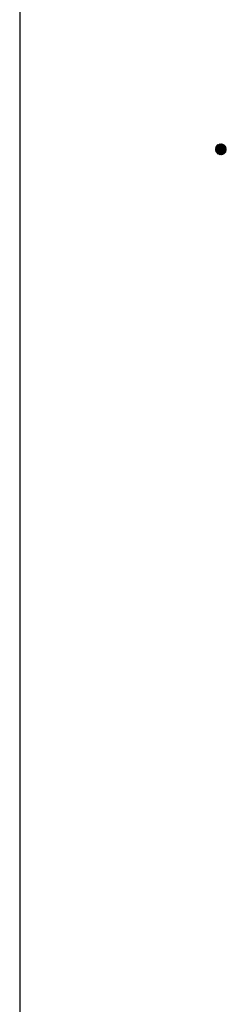
# Model space of a CAD drawing. Extents: x 0 to 6300, y 0 to 4455.
# Drawn here: x 0 to 340, y 984 to 2607 of the extents above; entities that cross this region are included whole.
import ezdxf
from ezdxf.enums import TextEntityAlignment as Align

# ---------------------------------------------------------------- set-up
doc = ezdxf.new("R2010")
doc.units = 0
doc.header["$LTSCALE"] = 4.5
doc.layers.get('0').update_dxf_attribs({"linetype": 'CONTINUOUS'})
doc.layers.get('DEFPOINTS').update_dxf_attribs({"linetype": 'CONTINUOUS'})
doc.layers.add('P_5DRAWFRAME', color=104, linetype='CONTINUOUS')
doc.styles.add('BIGFONT', font='simplex.shx', dxfattribs={"bigfont": 'bigfont.shx'})

# ---------------------------------------------------------------- blocks, each defined once
blk = doc.blocks.new('DFP3')
at = {"color": 0}
for p, q in [((21.5, 159.55), (22.1, 160.15)), ((21.5, 159.48), (22.17, 160.15)), ((21.5, 159.63), (22.02, 160.15)), ((21.51, 159.42), (22.23, 160.14)), ((21.52, 159.71), (21.94, 160.13)), ((21.53, 159.37), (22.28, 160.12)), ((21.55, 159.32), (22.33, 160.1)), ((21.57, 159.83), (21.82, 160.08)), ((21.57, 159.27), (22.38, 160.08)), ((21.82, 160.08), (22.63, 159.27)), ((21.87, 160.1), (22.65, 159.32)), ((21.92, 160.12), (22.67, 159.37)), ((21.97, 160.14), (22.69, 159.42)), ((22.03, 160.15), (22.7, 159.48)), ((22.1, 160.15), (22.7, 159.55)), ((22.18, 160.14), (22.69, 159.63)), ((22.27, 160.13), (22.68, 159.72)), ((21.5, 159.62), (22.17, 158.95)), ((21.5, 159.55), (22.1, 158.95)), ((21.5, 159.47), (22.02, 158.95)), ((21.51, 159.68), (22.23, 158.96)), ((21.52, 159.39), (21.94, 158.97)), ((21.53, 159.73), (22.28, 158.98)), ((21.55, 159.78), (22.33, 159)), ((21.57, 159.83), (22.38, 159.02)), ((21.57, 159.27), (21.82, 159.02)), ((21.6, 159.22), (22.43, 160.05)), ((21.6, 159.88), (22.43, 159.05)), ((21.63, 159.18), (22.47, 160.02)), ((21.63, 159.92), (22.47, 159.08)), ((21.66, 159.14), (22.51, 159.99)), ((21.66, 159.96), (22.51, 159.11)), ((21.69, 159.99), (22.54, 159.14)), ((21.69, 159.11), (22.54, 159.96)), ((21.73, 160.02), (22.57, 159.18)), ((21.73, 159.08), (22.57, 159.92)), ((21.77, 160.05), (22.6, 159.22)), ((21.77, 159.05), (22.6, 159.88)), ((21.82, 159.02), (22.63, 159.83)), ((21.87, 159), (22.65, 159.78)), ((21.92, 158.98), (22.67, 159.73)), ((21.97, 158.96), (22.69, 159.68)), ((22.03, 158.95), (22.7, 159.62)), ((22.1, 158.95), (22.7, 159.55)), ((22.18, 158.96), (22.69, 159.47)), ((22.27, 158.97), (22.68, 159.38)), ((22.39, 160.08), (22.63, 159.84)), ((22.39, 159.02), (22.63, 159.26))]:
    blk.add_line(p, q, dxfattribs=at)
at = {"layer": 'DEFPOINTS', "color": 0}
blk.add_line((0, 297), (0, 0), dxfattribs=at)
at = {"color": 83, "style": 'BIGFONT'}
for tag, height, p in [('PROJECT1', 4, (283.38, 25.6)), ('DATE', 3, (344.68, 25.84)), ('SCALE', 3, (379.68, 25.84)), ('PROJECT2', 4, (284.2, 17.84)), ('PROJECT3', 4, (284.2, 10.57)), ('DWGNO', 3, (358.68, 10.57))]:
    blk.add_attdef(tag, text='', height=height, dxfattribs=at).set_placement(p, align=Align.BOTTOM_CENTER)
at = {"color": 83, "ltscale": 0.5, "style": 'BIGFONT', "flags": 8}
for tag, p in [('REV04', (26.47, 27.61)), ('REV03', (26.47, 21.7)), ('REV02', (26.47, 15.58)), ('REV01', (26.47, 10.33))]:
    blk.add_attdef(tag, text='', height=2, dxfattribs=at).set_placement(p, align=Align.BOTTOM_LEFT)
for tag, p in [('REVD4', (80.98, 27.61)), ('R4D', (92.67, 27.61)), ('R4C', (101.8, 27.61)), ('R4A', (110.92, 27.61)), ('REVD3', (80.98, 21.7)), ('R3D', (92.67, 21.7)), ('R3C', (101.8, 21.7)), ('R3A', (110.92, 21.7)), ('REVD2', (80.98, 15.58)), ('R2D', (92.67, 15.58)), ('R2C', (101.8, 15.58)), ('R2A', (110.92, 15.58)), ('R1C', (101.8, 10.33)), ('REVD1', (80.98, 10.33)), ('R1D', (92.67, 10.33)), ('R1A', (110.92, 10.33))]:
    blk.add_attdef(tag, text='', height=2, dxfattribs=at).set_placement(p, align=Align.BOTTOM_CENTER)

msp = doc.modelspace()

# ---------------------------------------------------------------- block references
at = {"layer": 'P_5DRAWFRAME', "xscale": 15, "yscale": 15, "zscale": 15}
msp.add_blockref('DFP3', (0, 0), dxfattribs=at)

doc.saveas('drawing.dxf')
